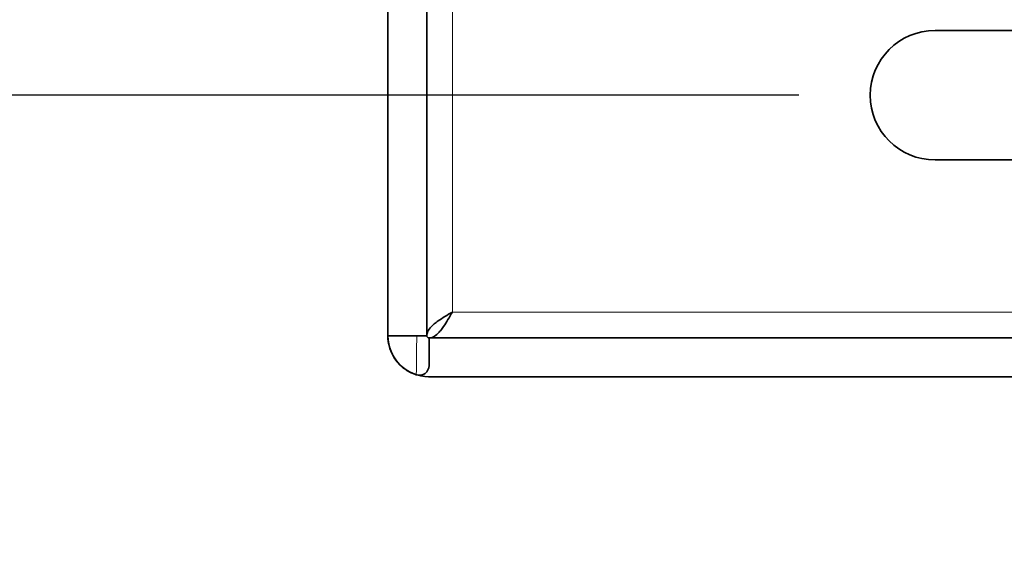
# Model space of a CAD drawing. Units: inches. Extents: x 0 to 17, y 0 to 11.
# Drawn here: x 1.8 to 2.3, y 3.9 to 4.2 of the extents above; entities that cross this region are included whole.
import ezdxf

# ---------------------------------------------------------------- set-up
doc = ezdxf.new("R2010")
doc.units = ezdxf.units.IN
doc.header["$LTSCALE"] = 0.75
doc.header["$MEASUREMENT"] = 0
for name, color, linetype, lineweight in [('FD_Dimensions', 7, 'Continuous', 25), ('Visible', 7, 'Continuous', 35), ('Visible Narrow', 7, 'Continuous', 18)]:
    doc.layers.add(name, color=color, linetype=linetype, lineweight=lineweight)
doc.styles.get("Standard").update_dxf_attribs({"font": 'arial.ttf'})
doc.dimstyles.new('Dim-Standard', dxfattribs={"dimtxt": 0.12, "dimasz": 0.12, "dimexe": 0.07, "dimexo": 0.07, "dimgap": 0.05, "dimtad": 0, "dimtih": 1, "dimtoh": 1, "dimzin": 0, "dimdsep": 46, "dimtxsty": 'Standard', "dimcen": 0, "dimadec": 3, "dimazin": 0, "dimtp": 0.01, "dimtm": 0.01, "dimtfac": 1, "dimtofl": 0, "dimtmove": 0, "dimatfit": 3, "dimfxl": 1, "dimtolj": 1, "dimtzin": 0, "dimarcsym": 1})

# ---------------------------------------------------------------- blocks, each defined once
blk = doc.blocks.new('*D37')
at = {"layer": 'Defpoints', "color": 0, "transparency": 16777216}
for p in [(2.275734, 4.529897), (1.330665, 4.11323), (2.275734, 4.11323)]:
    blk.add_point(p, dxfattribs=at)
at = {"layer": 'FD_Dimensions', "color": 0, "lineweight": -2, "transparency": 16777216}
for p, q in [((1.330665, 4.649897), (1.330665, 4.769897)), ((2.205734, 4.529897), (1.260665, 4.529897)), ((2.205734, 4.11323), (1.260665, 4.11323)), ((1.330665, 3.99323), (1.330665, 3.87323))]:
    blk.add_line(p, q, dxfattribs=at)
at = {"layer": 'FD_Dimensions', "color": 0, "transparency": 16777216}
for points in [[(1.310665, 4.649897), (1.350665, 4.649897), (1.330665, 4.529897)], [(1.310665, 3.99323), (1.350665, 3.99323), (1.330665, 4.11323)]]:
    blk.add_solid(points, dxfattribs=at)
at = {"layer": 'FD_Dimensions', "color": 0, "transparency": 16777216, "insert": (1.330665, 4.327584), "char_height": 0.12, "attachment_point": 5}
blk.add_mtext('\\A1;2.50 [64mm]', dxfattribs=at)

msp = doc.modelspace()

# ---------------------------------------------------------------- linework, layer by layer
at = {"layer": 'Visible', "extrusion": (0, 1, 2.966e-13)}
for p, q in [((1.99423, 3.98941), (1.99423, 4.28823)), ((2.01423, 3.98941), (2.01423, 4.28823)), ((2.27573, 4.14656), (3.10907, 4.14656)), ((3.10907, 4.0799), (2.27573, 4.0799)), ((1.99423, 3.98941), (2.01423, 3.98941)), ((6.03606, 3.98823), (2.01541, 3.98823)), ((6.03606, 3.96823), (2.01541, 3.96823))]:
    msp.add_line(p, q, dxfattribs=at)
at = {"layer": 'Visible', "extrusion": (2e-16, 0, -1)}
for centre, radius, start, end in [((-2.27573, 4.11323), 0.03333, 270, 90), ((-2.01541, 3.98941), 0.02118, 288.0021, 360), ((-2.01541, 3.98941), 0.00118, 270, 360)]:
    msp.add_arc(centre, radius, start, end, dxfattribs=at)
at = {"layer": 'Visible'}
for centre, radius, start, end in [((2.01541, 3.98941), 0.02118, 180, 270), ((2.01483, 3.98932), 0.02059, 184.0907, 192.9673), ((2.0154, 3.98939), 0.02116, 229.9379, 245.1626), ((2.01041, 3.97402), 0.005, 251.9979, 0)]:
    msp.add_arc(centre, radius, start, end, dxfattribs=at)
for points, knots in [([(2.0274, 4.00156), (2.02611, 4.0008), (2.02482, 4.00005), (2.02235, 3.99853), (2.02117, 3.99777), (2.01938, 3.99651), (2.01871, 3.996), (2.01749, 3.99499), (2.01694, 3.99448), (2.01574, 3.99321), (2.01518, 3.99245), (2.01443, 3.99093), (2.01423, 3.99017), (2.01423, 3.98941)], [-0.3661651, -0.3661651, -0.3661651, -0.3661651, -0.2976, -0.2976, -0.2290379, -0.2290379, -0.1833747, -0.1833747, -0.1375657, -0.1375657, -0.0687843, -0.0687843, 0, 0, 0, 0]), ([(2.01541, 3.98823), (2.01616, 3.98823), (2.01691, 3.98842), (2.01841, 3.98918), (2.01916, 3.98975), (2.02041, 3.99096), (2.02091, 3.99152), (2.02191, 3.99275), (2.02241, 3.99343), (2.02366, 3.99525), (2.0244, 3.99644), (2.0259, 3.99895), (2.02665, 4.00025), (2.0274, 4.00156)], [-0.3683453, -0.3683453, -0.3683453, -0.3683453, -0.2992617, -0.2992617, -0.230181, -0.230181, -0.1841727, -0.1841727, -0.1381643, -0.1381643, -0.0690836, -0.0690836, 0, 0, 0, 0]), ([(2.01541, 3.98823), (2.01541, 3.98764), (2.01541, 3.98705), (2.01541, 3.98647), (2.01541, 3.9855), (2.01541, 3.98456), (2.01541, 3.98364), (2.01541, 3.98337), (2.01541, 3.98309), (2.01541, 3.98282), (2.01541, 3.98264), (2.01541, 3.98246), (2.01541, 3.98229), (2.01541, 3.98184), (2.01541, 3.9814), (2.01541, 3.98098), (2.01541, 3.98077), (2.01541, 3.98056), (2.01541, 3.98036), (2.01541, 3.97975), (2.01541, 3.97917), (2.01541, 3.97863), (2.01541, 3.97848), (2.01541, 3.97834), (2.01541, 3.9782), (2.01541, 3.97799), (2.01541, 3.97779), (2.01541, 3.97759), (2.01541, 3.97727), (2.01541, 3.97696), (2.01541, 3.97668), (2.01541, 3.97659), (2.01541, 3.97651), (2.01541, 3.97643), (2.01541, 3.97624), (2.01541, 3.97606), (2.01541, 3.97589), (2.01541, 3.97564), (2.01541, 3.97542), (2.01541, 3.97522), (2.01541, 3.97519), (2.01541, 3.97515), (2.01541, 3.97511), (2.01541, 3.97477), (2.01541, 3.97451), (2.01541, 3.97433), (2.01541, 3.97432), (2.01541, 3.97431), (2.01541, 3.9743), (2.01541, 3.97412), (2.01541, 3.97402), (2.01541, 3.97402)], [0, 0, 0, 0, 0.000271337, 0.000271337, 0.000271337, 0.000723961, 0.000723961, 0.000723961, 0.00085938, 0.00085938, 0.00085938, 0.00095012, 0.00095012, 0.00095012, 0.001176706, 0.001176706, 0.001176706, 0.00128907, 0.00128907, 0.00128907, 0.001628357, 0.001628357, 0.001628357, 0.00171876, 0.00171876, 0.00171876, 0.001855795, 0.001855795, 0.001855795, 0.002081736, 0.002081736, 0.002081736, 0.00214845, 0.00214845, 0.00214845, 0.002307071, 0.002307071, 0.002307071, 0.002533728, 0.002533728, 0.002533728, 0.00257814, 0.00257814, 0.00257814, 0.002986451, 0.002986451, 0.002986451, 0.00300783, 0.00300783, 0.00300783, 0.00343752, 0.00343752, 0.00343752, 0.00343752])]:
    msp.add_open_spline(points, degree=3, knots=knots, dxfattribs=at)
for points in [[(2.0274, 4.00156), (2.0274, 4.00156), (2.0274, 4.00156), (2.0274, 4.00156)], [(2.0274, 4.00156), (2.0274, 4.00156), (2.0274, 4.00156), (2.0274, 4.00156)], [(1.99423, 3.98944), (1.99423, 3.98943), (1.99423, 3.98942), (1.99423, 3.98941)], [(1.99424, 3.98921), (1.99423, 3.98928), (1.99423, 3.98934), (1.99423, 3.98941)], [(1.99423, 3.98941), (1.99423, 3.98941), (1.99423, 3.98941), (1.99423, 3.98941)], [(1.99424, 3.98918), (1.99423, 3.98926), (1.99423, 3.98933), (1.99423, 3.98941)], [(1.99829, 3.97695), (1.99735, 3.97824), (1.99655, 3.97964), (1.99592, 3.98112)], [(2.01541, 3.96823), (2.01533, 3.96823), (2.01525, 3.96823), (2.01517, 3.96823)], [(2.01541, 3.96823), (2.01543, 3.96823), (2.01544, 3.96823), (2.01545, 3.96823)]]:
    msp.add_open_spline(points, degree=3, dxfattribs=at)
at = {"layer": 'Visible Narrow', "extrusion": (0, 1, 2.966e-13)}
for p, q in [((2.0274, 4.00156), (2.0274, 4.29008)), ((6.02407, 4.00156), (2.0274, 4.00156))]:
    msp.add_line(p, q, dxfattribs=at)
at = {"layer": 'Visible Narrow'}
msp.add_arc((2.97955, 3.96557), 0.97069, 178.59265, 179.78165, dxfattribs=at)

# ---------------------------------------------------------------- dimensions: what is measured, and where the dimension line sits
at = {"layer": 'FD_Dimensions'}
dim = msp.add_linear_dim(base=(1.33066, 4.11323), p1=(2.27573, 4.5299), p2=(2.27573, 4.11323), angle=270, dimstyle='Dim-Standard', override={"dimlfac": 6}, dxfattribs=at)
dim.commit()
dim.dimension.update_dxf_attribs({"geometry": '*D37', "text_midpoint": (1.33066, 4.32758), "dimtype": 161})

doc.saveas('drawing.dxf')
